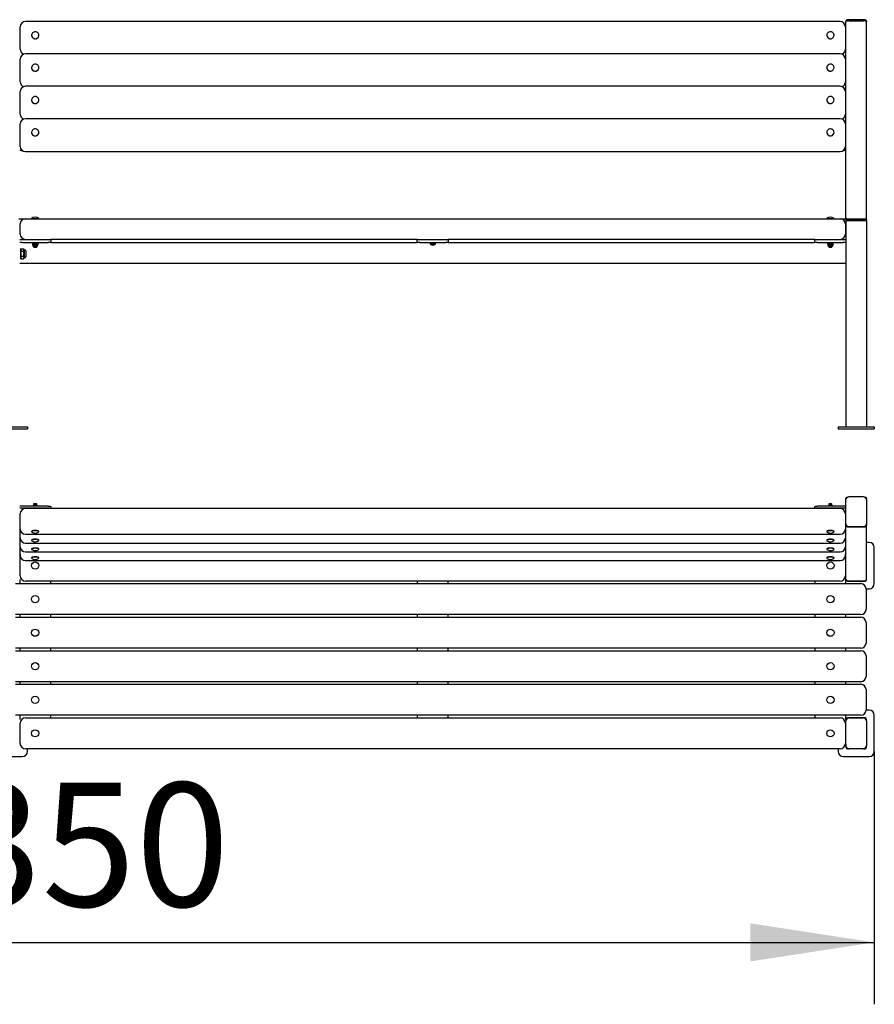
# Model space of a CAD drawing. Units: millimetres. Extents: x -600 to 3222, y 643 to 2550.
# Drawn here: x 1567 to 3222, y 643 to 2550 of the extents above; entities that cross this region are included whole.
import ezdxf

# ---------------------------------------------------------------- set-up
doc = ezdxf.new("R2010")
doc.units = ezdxf.units.MM
doc.header["$LTSCALE"] = 60
doc.layers.add('THICK_LINE', color=7, linetype='Continuous', lineweight=25)
doc.styles.add('SLDTEXTSTYLE0', font='TXT', dxfattribs={"width": 0.605})
doc.dimstyles.new('SLDDIMSTYLE1', dxfattribs={"dimtxt": 240, "dimasz": 240, "dimexe": 0, "dimexo": 0.0625, "dimgap": 60, "dimtad": 2, "dimdec": 1, "dimrnd": 1e-09, "dimzin": 12, "dimdsep": 46, "dimtxsty": 'SLDTEXTSTYLE0', "dimsah": 1, "dimcen": 0.09, "dimadec": 0, "dimazin": 3, "dimtfac": 1, "dimtofl": 0, "dimtmove": 0, "dimatfit": 3, "dimfxl": 0, "dimfrac": 2, "dimtolj": 1, "dimtzin": 12, "dimarcsym": 0})

# ---------------------------------------------------------------- blocks, each defined once
blk = doc.blocks.new('_D_2')
at = {"layer": 'THICK_LINE'}
for p, q in [((-128.3, 1132.8), (-128.3, 642.8)), ((3221.7, 1132.8), (3221.7, 642.8)), ((-128.3, 762.8), (3221.7, 762.8))]:
    blk.add_line(p, q, dxfattribs=at)
for points in [[(-128.3, 762.8), (111.7, 725.9), (111.7, 799.7)], [(3221.7, 762.8), (2981.7, 799.7), (2981.7, 725.9)]]:
    blk.add_solid(points, dxfattribs=at)
at = {"layer": 'THICK_LINE', "insert": (1246, 1072.2), "char_height": 240, "attachment_point": 1, "style": 'SLDTEXTSTYLE0'}
blk.add_mtext('3350', dxfattribs=at)

msp = doc.modelspace()

# ---------------------------------------------------------------- linework, layer by layer
at = {"color": 7, "linetype": 'Continuous', "lineweight": 25}
for p, q in [((3155.68, 2546.9), (1577.68, 2546.9)), ((3166.68, 2547.72), (3166.68, 2547.15)), ((3166.68, 2163.31), (3166.68, 2547.15)), ((3203.68, 2547.94), (3169.68, 2547.94)), ((3200.68, 2550.47), (3172.68, 2550.47)), ((3172.68, 2547.94), (3200.68, 2547.94)), ((3206.68, 2547.72), (3206.68, 2547.15)), ((3206.68, 2163.31), (3206.68, 2547.15)), ((1567.68, 2533.86), (1566.68, 2533.86)), ((1567.68, 2498.29), (1567.68, 2536.9)), ((1589.68, 2520.22), (1589.68, 2520.22)), ((1603.68, 2520.22), (1603.68, 2520.22)), ((3129.68, 2520.22), (3129.68, 2520.22)), ((3143.68, 2520.22), (3143.68, 2520.22)), ((3165.68, 2536.9), (3165.68, 2498.29)), ((3166.68, 2533.86), (3165.68, 2533.86)), ((1567.68, 2493.05), (1567.68, 2498.29)), ((3155.68, 2484.17), (1577.68, 2484.17)), ((3165.68, 2498.29), (3165.68, 2493.05)), ((1567.68, 2435.57), (1567.68, 2474.17)), ((3165.68, 2474.17), (3165.68, 2435.57)), ((1589.68, 2457.49), (1589.68, 2457.49)), ((1603.68, 2457.49), (1603.68, 2457.49)), ((3129.68, 2457.49), (3129.68, 2457.49)), ((3143.68, 2457.49), (3143.68, 2457.49)), ((1567.68, 2430.32), (1567.68, 2435.57)), ((3165.68, 2435.57), (3165.68, 2430.32)), ((1567.68, 2372.84), (1567.68, 2411.44)), ((3155.68, 2421.44), (1577.68, 2421.44)), ((3165.68, 2411.44), (3165.68, 2372.84)), ((1589.68, 2394.76), (1589.68, 2394.76)), ((1603.68, 2394.76), (1603.68, 2394.76)), ((3129.68, 2394.76), (3129.68, 2394.76)), ((3143.68, 2394.76), (3143.68, 2394.76)), ((1567.68, 2367.6), (1567.68, 2372.84)), ((3165.68, 2372.84), (3165.68, 2367.6)), ((1567.68, 2310.11), (1567.68, 2348.71)), ((3155.68, 2358.71), (1577.68, 2358.71)), ((3165.68, 2348.71), (3165.68, 2310.11)), ((1589.68, 2332.03), (1589.68, 2332.03)), ((1603.68, 2332.03), (1603.68, 2332.03)), ((3129.68, 2332.03), (3129.68, 2332.03)), ((3143.68, 2332.03), (3143.68, 2332.03)), ((1567.68, 2304.87), (1567.68, 2310.11)), ((3165.68, 2310.11), (3165.68, 2304.87)), ((1566.68, 2297.42), (1571, 2297.42)), ((1566.68, 2297.42), (1572.4, 2296.37)), ((1577.68, 2294.87), (3155.68, 2294.87)), ((3162.35, 2297.42), (3166.68, 2297.42)), ((3162.35, 2297.42), (3166.68, 2296.37)), ((1565.08, 2164.91), (1577.68, 2164.91)), ((1577.68, 2164.91), (3155.68, 2164.91)), ((1589.68, 2165.4), (1589.68, 2165.4)), ((1589.68, 2165.4), (1596.68, 2165.4)), ((1596.68, 2165.4), (1603.68, 2165.4)), ((1603.68, 2165.4), (1603.68, 2165.4)), ((3129.68, 2165.4), (3129.68, 2165.4)), ((3129.68, 2165.4), (3136.68, 2165.4)), ((3136.68, 2165.4), (3143.68, 2165.4)), ((3143.68, 2165.4), (3143.68, 2165.4)), ((3155.68, 2164.91), (3168.28, 2164.91)), ((3166.68, 2163.31), (3166.68, 2161.91)), ((3166.68, 2161.91), (3172.68, 2161.91)), ((3166.68, 2161.51), (3166.68, 1761.91)), ((3166.68, 2161.51), (3169.68, 2161.51)), ((3168.28, 2164.91), (3172.68, 2164.91)), ((3169.68, 2161.51), (3203.68, 2161.51)), ((3171.18, 2161.51), (3171.18, 2161.91)), ((3172.68, 2164.91), (3200.68, 2164.91)), ((3172.68, 2161.91), (3200.68, 2161.91)), ((3200.68, 2164.91), (3205.08, 2164.91)), ((3200.68, 2161.91), (3206.68, 2161.91)), ((3202.18, 2161.51), (3202.18, 2161.91)), ((3203.2, 2161.5), (3202.82, 2161.91)), ((3203.2, 2161.5), (3203.68, 2161.65)), ((3203.68, 2161.51), (3206.68, 2161.51)), ((3204.68, 2161.51), (3204.68, 2161.51)), ((3206.68, 2163.31), (3206.68, 2161.91)), ((3206.68, 2161.51), (3206.68, 2161.91)), ((3206.68, 2161.51), (3206.68, 1761.91)), ((3206.68, 2161.51), (3206.68, 2161.51)), ((1567.68, 2134.91), (1567.68, 2154.91)), ((3165.68, 2154.91), (3165.68, 2134.91)), ((1566.68, 2124.91), (1571.68, 2124.91)), ((1571.68, 2118.91), (1566.68, 2118.91)), ((1571.68, 2124.91), (1621.68, 2124.91)), ((1571.68, 2118.91), (1621.68, 2118.91)), ((1621.68, 2124.91), (1626.68, 2124.91)), ((1626.68, 2118.91), (1621.68, 2118.91)), ((2336.68, 2124.91), (1626.68, 2124.91)), ((1626.68, 2124.91), (1626.68, 2118.91)), ((1626.68, 2118.91), (2336.68, 2118.91)), ((2336.68, 2118.91), (2336.68, 2124.91)), ((2336.68, 2124.91), (2341.68, 2124.91)), ((2341.68, 2118.91), (2336.68, 2118.91)), ((2341.68, 2124.91), (2391.68, 2124.91)), ((2341.68, 2118.91), (2391.68, 2118.91)), ((2391.68, 2124.91), (2396.68, 2124.91)), ((2396.68, 2118.91), (2391.68, 2118.91)), ((3106.68, 2124.91), (2396.68, 2124.91)), ((2396.68, 2124.91), (2396.68, 2118.91)), ((2396.68, 2118.91), (3106.68, 2118.91)), ((3106.68, 2118.91), (3106.68, 2124.91)), ((3106.68, 2124.91), (3111.68, 2124.91)), ((3111.68, 2118.91), (3106.68, 2118.91)), ((3111.68, 2124.91), (3161.68, 2124.91)), ((3111.68, 2118.91), (3161.68, 2118.91)), ((3161.68, 2124.91), (3166.68, 2124.91)), ((3166.68, 2118.91), (3161.68, 2118.91)), ((1568.68, 2106.91), (1568.68, 2106.91)), ((1568.68, 2103.04), (1568.68, 2106.91)), ((1569.73, 2106.73), (1568.68, 2104.9)), ((1568.68, 2086.91), (1568.68, 2103.04)), ((1569.73, 2106.73), (1574.12, 2106.73)), ((1569.73, 2102.03), (1574.12, 2102.03)), ((1575.18, 2104.9), (1574.12, 2106.73)), ((1576.28, 2104.9), (1575.18, 2104.9)), ((1575.18, 2104.9), (1575.18, 2088.92)), ((1578.68, 2102.51), (1578.68, 2091.32)), ((1590.68, 2117.31), (1590.68, 2117.31)), ((1590.68, 2117.31), (1602.68, 2117.31)), ((1591.68, 2117.14), (1591.68, 2117.14)), ((1591.68, 2117.14), (1591.68, 2116.69)), ((1591.68, 2116.69), (1591.68, 2113.93)), ((1591.68, 2113.93), (1591.68, 2113.49)), ((1591.68, 2113.49), (1591.98, 2113.31)), ((1591.98, 2113.31), (1591.98, 2112.67)), ((1601.38, 2113.31), (1591.98, 2113.31)), ((1593.34, 2111.31), (1593.68, 2110.41)), ((1600.02, 2111.31), (1593.34, 2111.31)), ((1593.68, 2110.41), (1594.18, 2109.91)), ((1593.68, 2110.41), (1596.68, 2110.41)), ((1594.18, 2109.91), (1596.68, 2109.91)), ((1596.68, 2116.69), (1596.68, 2113.93)), ((1596.68, 2110.41), (1599.68, 2110.41)), ((1596.68, 2109.91), (1599.18, 2109.91)), ((1599.18, 2109.91), (1599.68, 2110.41)), ((1599.68, 2110.41), (1600.02, 2111.31)), ((1601.68, 2117.14), (1601.38, 2117.31)), ((1601.38, 2113.31), (1601.68, 2113.49)), ((1601.38, 2112.67), (1601.38, 2113.31)), ((1601.68, 2116.69), (1601.68, 2117.14)), ((1601.68, 2116.69), (1601.68, 2113.93)), ((1601.68, 2113.49), (1601.68, 2113.93)), ((1602.68, 2117.31), (1602.68, 2117.31)), ((2360.68, 2117.31), (2360.68, 2117.31)), ((2360.68, 2117.31), (2372.68, 2117.31)), ((2361.68, 2116.41), (2361.68, 2116.41)), ((2366.68, 2116.41), (2361.68, 2116.41)), ((2367.38, 2116.31), (2365.98, 2116.31)), ((2365.98, 2116.31), (2365.98, 2113.81)), ((2371.68, 2116.41), (2366.68, 2116.41)), ((2367.38, 2113.81), (2367.38, 2116.31)), ((2371.68, 2116.41), (2371.68, 2116.41)), ((2372.68, 2117.31), (2372.68, 2117.31)), ((3130.68, 2117.31), (3130.68, 2117.31)), ((3130.68, 2117.31), (3142.68, 2117.31)), ((3131.68, 2117.14), (3131.68, 2117.14)), ((3131.68, 2117.14), (3131.68, 2116.69)), ((3131.68, 2116.69), (3131.68, 2113.93)), ((3131.68, 2113.93), (3131.68, 2113.49)), ((3131.68, 2113.49), (3131.98, 2113.31)), ((3131.98, 2113.31), (3131.98, 2112.67)), ((3141.38, 2113.31), (3131.98, 2113.31)), ((3133.34, 2111.31), (3133.68, 2110.41)), ((3140.02, 2111.31), (3133.34, 2111.31)), ((3133.68, 2110.41), (3134.18, 2109.91)), ((3133.68, 2110.41), (3136.68, 2110.41)), ((3134.18, 2109.91), (3136.68, 2109.91)), ((3136.68, 2116.69), (3136.68, 2113.93)), ((3136.68, 2110.41), (3139.68, 2110.41)), ((3136.68, 2109.91), (3139.18, 2109.91)), ((3139.18, 2109.91), (3139.68, 2110.41)), ((3139.68, 2110.41), (3140.02, 2111.31)), ((3141.68, 2117.14), (3141.38, 2117.31)), ((3141.38, 2113.31), (3141.68, 2113.49)), ((3141.38, 2112.67), (3141.38, 2113.31)), ((3141.68, 2116.69), (3141.68, 2117.14)), ((3141.68, 2116.69), (3141.68, 2113.93)), ((3141.68, 2113.49), (3141.68, 2113.93)), ((3142.68, 2117.31), (3142.68, 2117.31)), ((1568.68, 2086.91), (1569.73, 2087.1)), ((1568.68, 2086.91), (1568.68, 2086.91)), ((1569.73, 2092.21), (1574.12, 2092.21)), ((1569.73, 2087.1), (1569.73, 2087.1)), ((1569.73, 2087.1), (1574.12, 2087.1)), ((1574.12, 2087.1), (1575.18, 2088.92)), ((1574.12, 2087.1), (1574.12, 2087.1)), ((1575.18, 2088.92), (1576.28, 2088.92)), ((1566.68, 2078.91), (3166.68, 2078.91)), ((1521.68, 1761.91), (1571.68, 1761.91)), ((1521.68, 1757.91), (1571.68, 1757.91)), ((1571.68, 1761.91), (1581.68, 1761.91)), ((1571.68, 1757.91), (1581.68, 1757.91)), ((1581.68, 1761.91), (1581.68, 1757.91)), ((3151.68, 1761.91), (3151.68, 1757.91)), ((3151.68, 1761.91), (3161.68, 1761.91)), ((3151.68, 1757.91), (3161.68, 1757.91)), ((3161.68, 1761.91), (3211.68, 1761.91)), ((3161.68, 1757.91), (3211.68, 1757.91)), ((3211.68, 1761.91), (3221.68, 1761.91)), ((3211.68, 1757.91), (3221.68, 1757.91)), ((3221.68, 1761.91), (3221.68, 1757.91)), ((3166.68, 1620.09), (3166.68, 1622.62)), ((3169.68, 1625.51), (3170.45, 1625.51)), ((3200.68, 1625.94), (3172.68, 1625.94)), ((3202.82, 1625.51), (3203.68, 1625.51)), ((3206.68, 1622.62), (3206.68, 1620.09)), ((1621.68, 1608.06), (1566.68, 1608.06)), ((1621.68, 1604.2), (1566.68, 1604.2)), ((3155.68, 1603.24), (1577.68, 1603.24)), ((1594.27, 1612.3), (1593.68, 1611.64)), ((1593.68, 1611.64), (1594.95, 1608.06)), ((1599.68, 1611.64), (1599.08, 1612.3)), ((1599.68, 1609.37), (1599.68, 1611.64)), ((1626.68, 1606.75), (1626.68, 1603.24)), ((3106.86, 1603.24), (3106.68, 1606.75)), ((3166.68, 1608.06), (3111.68, 1608.06)), ((3166.68, 1604.2), (3111.68, 1604.2)), ((3133.68, 1611.64), (3134.95, 1608.06)), ((3134.27, 1612.3), (3133.79, 1611.86)), ((3139.68, 1611.64), (3139.08, 1612.3)), ((3139.68, 1609.37), (3139.68, 1611.64)), ((3166.68, 1573.77), (3166.68, 1620.09)), ((3206.55, 1621.17), (3206.68, 1620.09)), ((3206.68, 1620.09), (3206.68, 1573.77)), ((1567.68, 1573.94), (1567.68, 1593.24)), ((3165.68, 1593.24), (3165.68, 1573.94)), ((1567.68, 1563.46), (1567.68, 1573.94)), ((3165.68, 1573.94), (3165.68, 1563.46)), ((3166.68, 1573.4), (3166.68, 1573.77)), ((3166.68, 1573.77), (3166.68, 1573.4)), ((3166.68, 1570.51), (3166.68, 1573.4)), ((3166.68, 1465.81), (3166.68, 1570.51)), ((3203.68, 1567.61), (3169.68, 1567.61)), ((3172.68, 1567.61), (3200.68, 1567.61)), ((3206.68, 1573.77), (3206.68, 1573.4)), ((3206.68, 1573.4), (3206.68, 1570.51)), ((3206.68, 1465.81), (3206.68, 1570.51)), ((1567.68, 1556.91), (1567.68, 1563.46)), ((1567.68, 1546.43), (1567.68, 1556.91)), ((1567.68, 1539.88), (1567.68, 1546.43)), ((1577.68, 1553.46), (3155.68, 1553.46)), ((1589.68, 1559.05), (1589.68, 1559.05)), ((1603.68, 1559.05), (1603.68, 1559.05)), ((3129.68, 1559.05), (3129.68, 1559.05)), ((3143.68, 1559.05), (3143.68, 1559.05)), ((3165.68, 1563.46), (3165.68, 1556.91)), ((3165.68, 1556.91), (3165.68, 1546.43)), ((3165.68, 1546.43), (3165.68, 1539.88)), ((1566.68, 1540.01), (1567.68, 1539.88)), ((1567.68, 1537.81), (1566.68, 1537.81)), ((1567.68, 1529.4), (1567.68, 1539.88)), ((1567.68, 1522.85), (1567.68, 1529.4)), ((1577.68, 1536.43), (3155.68, 1536.43)), ((1589.68, 1542.02), (1589.68, 1542.02)), ((1603.68, 1542.02), (1603.68, 1542.02)), ((3129.68, 1542.02), (3129.68, 1542.02)), ((3143.68, 1542.02), (3143.68, 1542.02)), ((3165.68, 1539.88), (3166.68, 1540.01)), ((3165.68, 1539.88), (3165.68, 1529.4)), ((3166.68, 1537.81), (3165.68, 1537.81)), ((3165.68, 1529.4), (3165.68, 1522.85)), ((3211.68, 1537.81), (3206.68, 1537.81)), ((3221.68, 1457.81), (3221.68, 1527.81)), ((1567.68, 1512.37), (1567.68, 1522.85)), ((1567.68, 1472.81), (1567.68, 1512.37)), ((1577.68, 1519.4), (3155.68, 1519.4)), ((1589.68, 1524.99), (1589.68, 1524.99)), ((1589.68, 1507.96), (1589.68, 1507.96)), ((1603.68, 1524.99), (1603.68, 1524.99)), ((1603.68, 1507.96), (1603.68, 1507.96)), ((3129.68, 1524.99), (3129.68, 1524.99)), ((3129.68, 1507.96), (3129.68, 1507.96)), ((3143.68, 1524.99), (3143.68, 1524.99)), ((3143.68, 1507.96), (3143.68, 1507.96)), ((3165.68, 1522.85), (3165.68, 1512.37)), ((3165.68, 1512.37), (3165.68, 1472.81)), ((1577.68, 1502.37), (3155.68, 1502.37)), ((1558.68, 1457.81), (3195.68, 1457.81)), ((1566.68, 1465.81), (1566.68, 1457.81)), ((3155.68, 1462.81), (1577.68, 1462.81)), ((1626.68, 1457.81), (1626.68, 1462.81)), ((2336.68, 1462.81), (2336.68, 1457.81)), ((2396.68, 1457.81), (2396.68, 1462.81)), ((3106.68, 1462.81), (3106.68, 1457.81)), ((3166.68, 1465.81), (3166.68, 1465.78)), ((3166.68, 1457.81), (3166.68, 1465.78)), ((3203.68, 1462.81), (3169.68, 1462.81)), ((3169.68, 1462.78), (3203.68, 1462.78)), ((3206.68, 1465.81), (3206.68, 1465.78)), ((3205.68, 1447.81), (3205.68, 1407.81)), ((3205.68, 1447.81), (3211.68, 1447.81)), ((3195.68, 1397.81), (1558.68, 1397.81)), ((1558.68, 1392.81), (3195.68, 1392.81)), ((1566.68, 1397.81), (1566.68, 1392.81)), ((1626.68, 1392.81), (1626.68, 1397.81)), ((2336.68, 1397.81), (2336.68, 1392.81)), ((2396.68, 1392.81), (2396.68, 1397.81)), ((3106.68, 1397.81), (3106.68, 1392.81)), ((3166.68, 1392.81), (3166.68, 1397.81)), ((3205.68, 1382.81), (3205.68, 1342.81)), ((3195.68, 1332.81), (1558.68, 1332.81)), ((1558.68, 1327.81), (3195.68, 1327.81)), ((1566.68, 1332.81), (1566.68, 1327.81)), ((1626.68, 1327.81), (1626.68, 1332.81)), ((2336.68, 1332.81), (2336.68, 1327.81)), ((2396.68, 1327.81), (2396.68, 1332.81)), ((3106.68, 1332.81), (3106.68, 1327.81)), ((3166.68, 1327.81), (3166.68, 1332.81)), ((3205.68, 1317.81), (3205.68, 1277.81)), ((3195.68, 1267.81), (1558.68, 1267.81)), ((1558.68, 1262.81), (3195.68, 1262.81)), ((1566.68, 1267.81), (1566.68, 1262.81)), ((1626.68, 1262.81), (1626.68, 1267.81)), ((2336.68, 1267.81), (2336.68, 1262.81)), ((2396.68, 1262.81), (2396.68, 1267.81)), ((3106.68, 1267.81), (3106.68, 1262.81)), ((3166.68, 1262.81), (3166.68, 1267.81)), ((3205.68, 1252.81), (3205.68, 1212.81)), ((3195.68, 1202.81), (1558.68, 1202.81)), ((1566.68, 1202.81), (1566.68, 1194.81)), ((1626.68, 1197.81), (1626.68, 1202.81)), ((2336.68, 1202.81), (2336.68, 1197.81)), ((2396.68, 1197.81), (2396.68, 1202.81)), ((3106.68, 1202.81), (3106.68, 1197.81)), ((3166.68, 1194.83), (3166.68, 1202.81)), ((3211.68, 1212.81), (3205.68, 1212.81)), ((3221.68, 1132.81), (3221.68, 1202.81)), ((1567.68, 1147.81), (1567.68, 1187.81)), ((1577.68, 1197.81), (3155.68, 1197.81)), ((3165.68, 1187.81), (3165.68, 1147.81)), ((3166.68, 1194.83), (3166.68, 1191.81)), ((3166.68, 1143.81), (3166.68, 1191.81)), ((3203.68, 1197.83), (3169.68, 1197.83)), ((3172.68, 1197.81), (3200.68, 1197.81)), ((3206.68, 1191.81), (3206.68, 1194.83)), ((3206.68, 1191.81), (3206.68, 1143.81)), ((3155.68, 1137.81), (1577.68, 1137.81)), ((1581.68, 1132.81), (1581.68, 1137.81)), ((3151.68, 1137.81), (3151.68, 1132.81)), ((3166.68, 1143.81), (3166.68, 1140.83)), ((3169.68, 1137.83), (3172.68, 1137.81)), ((3200.68, 1137.81), (3172.68, 1137.81)), ((3200.68, 1137.81), (3203.68, 1137.83)), ((3206.68, 1140.83), (3206.68, 1143.81)), ((1521.68, 1122.81), (1571.68, 1122.81)), ((3161.68, 1122.81), (3211.68, 1122.81))]:
    msp.add_line(p, q, dxfattribs=at)
at = {"color": 7, "linetype": 'Continuous', "lineweight": 25, "flags": 128}
for points in [[(3172.68, 2550.47), (3172, 2550.46), (3170.75, 2550.37), (3169.6, 2550.19), (3168.55, 2549.89), (3167.68, 2549.47), (3167.19, 2549.04), (3166.82, 2548.46), (3166.68, 2547.72)], [(3169.68, 2547.94), (3169.09, 2547.93), (3168.53, 2547.88), (3168.01, 2547.81), (3167.55, 2547.71), (3167.18, 2547.59), (3166.9, 2547.46), (3166.73, 2547.31), (3166.68, 2547.15)], [(3206.68, 2547.72), (3206.53, 2548.45), (3206.19, 2549.01), (3205.74, 2549.42), (3205.13, 2549.76), (3204.2, 2550.08), (3203.13, 2550.3), (3201.87, 2550.43), (3200.68, 2550.47)], [(3206.68, 2547.15), (3206.62, 2547.31), (3206.45, 2547.46), (3206.17, 2547.59), (3205.8, 2547.71), (3205.34, 2547.81), (3204.82, 2547.88), (3204.26, 2547.93), (3203.68, 2547.94)], [(1603.43, 2518.57), (1603.67, 2520.07), (1603.56, 2521.58), (1603.1, 2523.02), (1602.32, 2524.34), (1601.26, 2525.45), (1599.97, 2526.3), (1598.51, 2526.86), (1596.96, 2527.09), (1595.4, 2526.98), (1593.9, 2526.54), (1592.54, 2525.79), (1591.38, 2524.77), (1590.5, 2523.52), (1589.92, 2522.11), (1589.68, 2520.62), (1589.79, 2519.11), (1590.25, 2517.66), (1591.03, 2516.35), (1592.09, 2515.24), (1593.38, 2514.38), (1594.84, 2513.82), (1596.39, 2513.59), (1597.95, 2513.7), (1599.45, 2514.14), (1600.81, 2514.89), (1601.97, 2515.92), (1602.85, 2517.17), (1603.43, 2518.57)], [(1603.43, 2518.45), (1603.67, 2519.94), (1603.68, 2520.22)], [(3143.43, 2518.57), (3143.67, 2520.07), (3143.56, 2521.58), (3143.1, 2523.02), (3142.32, 2524.34), (3141.26, 2525.45), (3139.97, 2526.3), (3138.51, 2526.86), (3136.96, 2527.09), (3135.4, 2526.98), (3133.9, 2526.54), (3132.54, 2525.79), (3131.38, 2524.77), (3130.5, 2523.52), (3129.92, 2522.11), (3129.68, 2520.62), (3129.79, 2519.11), (3130.25, 2517.66), (3131.03, 2516.35), (3132.09, 2515.24), (3133.38, 2514.38), (3134.84, 2513.82), (3136.39, 2513.59), (3137.95, 2513.7), (3139.45, 2514.14), (3140.81, 2514.89), (3141.97, 2515.92), (3142.85, 2517.17), (3143.43, 2518.57)], [(3143.43, 2518.45), (3143.67, 2519.94), (3143.68, 2520.22)], [(1603.43, 2455.84), (1603.67, 2457.34), (1603.56, 2458.85), (1603.1, 2460.29), (1602.32, 2461.61), (1601.26, 2462.72), (1599.97, 2463.58), (1598.51, 2464.13), (1596.96, 2464.36), (1595.4, 2464.26), (1593.9, 2463.81), (1592.54, 2463.06), (1591.38, 2462.04), (1590.5, 2460.79), (1589.92, 2459.38), (1589.68, 2457.89), (1589.79, 2456.38), (1590.25, 2454.93), (1591.03, 2453.62), (1592.09, 2452.51), (1593.38, 2451.65), (1594.84, 2451.09), (1596.39, 2450.86), (1597.95, 2450.97), (1599.45, 2451.41), (1600.81, 2452.16), (1601.97, 2453.19), (1602.85, 2454.44), (1603.43, 2455.84)], [(3143.43, 2455.84), (3143.67, 2457.34), (3143.56, 2458.85), (3143.1, 2460.29), (3142.32, 2461.61), (3141.26, 2462.72), (3139.97, 2463.58), (3138.51, 2464.13), (3136.96, 2464.36), (3135.4, 2464.26), (3133.9, 2463.81), (3132.54, 2463.06), (3131.38, 2462.04), (3130.5, 2460.79), (3129.92, 2459.38), (3129.68, 2457.89), (3129.79, 2456.38), (3130.25, 2454.93), (3131.03, 2453.62), (3132.09, 2452.51), (3133.38, 2451.65), (3134.84, 2451.09), (3136.39, 2450.86), (3137.95, 2450.97), (3139.45, 2451.41), (3140.81, 2452.16), (3141.97, 2453.19), (3142.85, 2454.44), (3143.43, 2455.84)], [(1603.43, 2455.72), (1603.67, 2457.21), (1603.68, 2457.49)], [(3143.43, 2455.72), (3143.67, 2457.21), (3143.68, 2457.49)], [(1603.43, 2393.11), (1603.67, 2394.61), (1603.56, 2396.12), (1603.1, 2397.57), (1602.32, 2398.88), (1601.26, 2399.99), (1599.97, 2400.85), (1598.51, 2401.4), (1596.96, 2401.63), (1595.4, 2401.53), (1593.9, 2401.08), (1592.54, 2400.33), (1591.38, 2399.31), (1590.5, 2398.06), (1589.92, 2396.65), (1589.68, 2395.16), (1589.79, 2393.65), (1590.25, 2392.2), (1591.03, 2390.89), (1592.09, 2389.78), (1593.38, 2388.92), (1594.84, 2388.36), (1596.39, 2388.13), (1597.95, 2388.24), (1599.45, 2388.68), (1600.81, 2389.44), (1601.97, 2390.46), (1602.85, 2391.71), (1603.43, 2393.11)], [(1603.43, 2392.99), (1603.67, 2394.48), (1603.68, 2394.76)], [(3143.43, 2393.11), (3143.67, 2394.61), (3143.56, 2396.12), (3143.1, 2397.57), (3142.32, 2398.88), (3141.26, 2399.99), (3139.97, 2400.85), (3138.51, 2401.4), (3136.96, 2401.63), (3135.4, 2401.53), (3133.9, 2401.08), (3132.54, 2400.33), (3131.38, 2399.31), (3130.5, 2398.06), (3129.92, 2396.65), (3129.68, 2395.16), (3129.79, 2393.65), (3130.25, 2392.2), (3131.03, 2390.89), (3132.09, 2389.78), (3133.38, 2388.92), (3134.84, 2388.36), (3136.39, 2388.13), (3137.95, 2388.24), (3139.45, 2388.68), (3140.81, 2389.44), (3141.97, 2390.46), (3142.85, 2391.71), (3143.43, 2393.11)], [(3143.43, 2392.99), (3143.67, 2394.48), (3143.68, 2394.76)], [(1603.43, 2330.39), (1603.67, 2331.88), (1603.56, 2333.39), (1603.1, 2334.84), (1602.32, 2336.15), (1601.26, 2337.26), (1599.97, 2338.12), (1598.51, 2338.67), (1596.96, 2338.9), (1595.4, 2338.8), (1593.9, 2338.36), (1592.54, 2337.6), (1591.38, 2336.58), (1590.5, 2335.33), (1589.92, 2333.93), (1589.68, 2332.43), (1589.79, 2330.92), (1590.25, 2329.47), (1591.03, 2328.16), (1592.09, 2327.05), (1593.38, 2326.19), (1594.84, 2325.64), (1596.39, 2325.41), (1597.95, 2325.51), (1599.45, 2325.95), (1600.81, 2326.71), (1601.97, 2327.73), (1602.85, 2328.98), (1603.43, 2330.39)], [(1603.43, 2330.26), (1603.67, 2331.75), (1603.68, 2332.03)], [(3143.43, 2330.39), (3143.67, 2331.88), (3143.56, 2333.39), (3143.1, 2334.84), (3142.32, 2336.15), (3141.26, 2337.26), (3139.97, 2338.12), (3138.51, 2338.67), (3136.96, 2338.9), (3135.4, 2338.8), (3133.9, 2338.36), (3132.54, 2337.6), (3131.38, 2336.58), (3130.5, 2335.33), (3129.92, 2333.93), (3129.68, 2332.43), (3129.79, 2330.92), (3130.25, 2329.47), (3131.03, 2328.16), (3132.09, 2327.05), (3133.38, 2326.19), (3134.84, 2325.64), (3136.39, 2325.41), (3137.95, 2325.51), (3139.45, 2325.95), (3140.81, 2326.71), (3141.97, 2327.73), (3142.85, 2328.98), (3143.43, 2330.39)], [(3143.43, 2330.26), (3143.67, 2331.75), (3143.68, 2332.03)], [(1591.68, 2116.69), (1594.35, 2117.14), (1596.68, 2116.69)], [(1596.68, 2113.93), (1594, 2113.49), (1591.68, 2113.93)], [(1596.68, 2116.69), (1599.35, 2117.14), (1601.68, 2116.69)], [(1601.68, 2113.93), (1599, 2113.49), (1596.68, 2113.93)], [(3131.68, 2116.69), (3134.35, 2117.14), (3136.68, 2116.69)], [(3136.68, 2113.93), (3134, 2113.49), (3131.68, 2113.93)], [(3136.68, 2116.69), (3139.35, 2117.14), (3141.68, 2116.69)], [(3141.68, 2113.93), (3139, 2113.49), (3136.68, 2113.93)], [(3166.68, 1620.09), (3166.79, 1621.22), (3166.98, 1621.91)], [(1599.68, 1609.37), (1601.17, 1608.31), (1600.84, 1608.75), (1600.39, 1609.07), (1599.77, 1609.35), (1598.74, 1609.6), (1597.62, 1609.74), (1596.48, 1609.77), (1595.37, 1609.71), (1594.33, 1609.55), (1593.41, 1609.29), (1592.74, 1608.94), (1592.26, 1608.44), (1592.1, 1608.06)], [(1599.68, 1611.64), (1599.66, 1611.71), (1599.4, 1611.97), (1598.8, 1612.2), (1597.95, 1612.35), (1596.95, 1612.43), (1595.91, 1612.4), (1594.96, 1612.29), (1594.22, 1612.1), (1593.78, 1611.85), (1593.68, 1611.64)], [(1621.68, 1608.06), (1622.65, 1608.04), (1623.59, 1607.96), (1624.45, 1607.84), (1625.21, 1607.68), (1625.83, 1607.48), (1626.29, 1607.25), (1626.58, 1607.01), (1626.68, 1606.75)], [(3106.68, 1606.75), (3106.77, 1607.01), (3107.06, 1607.25), (3107.52, 1607.48), (3108.14, 1607.68), (3108.9, 1607.84), (3109.76, 1607.96), (3110.7, 1608.04), (3111.68, 1608.06)], [(3139.68, 1609.37), (3141.17, 1608.31), (3140.84, 1608.75), (3140.39, 1609.07), (3139.77, 1609.35), (3138.74, 1609.6), (3137.62, 1609.74), (3136.48, 1609.77), (3135.37, 1609.71), (3134.33, 1609.55), (3133.41, 1609.29), (3132.74, 1608.94), (3132.26, 1608.44), (3132.1, 1608.06)], [(3139.68, 1611.64), (3139.66, 1611.71), (3139.4, 1611.97), (3138.8, 1612.2), (3137.95, 1612.35), (3136.95, 1612.43), (3135.91, 1612.4), (3134.96, 1612.29), (3134.22, 1612.1), (3133.78, 1611.85), (3133.68, 1611.64)], [(3206.68, 1573.77), (3206.56, 1572.64), (3206.68, 1570.51)], [(1603.68, 1559.05), (1603.56, 1559.38), (1603.1, 1559.78), (1602.32, 1560.13), (1601.26, 1560.43), (1599.97, 1560.67), (1598.51, 1560.82), (1596.96, 1560.88), (1595.4, 1560.85), (1593.9, 1560.73), (1592.54, 1560.53), (1591.38, 1560.25), (1590.5, 1559.91), (1589.92, 1559.53), (1589.68, 1559.12), (1589.68, 1559.05)], [(1603.29, 1557.98), (1603.43, 1558.1), (1603.67, 1558.5), (1603.56, 1558.91), (1603.1, 1559.31), (1602.32, 1559.66), (1601.26, 1559.97), (1599.97, 1560.2), (1598.51, 1560.35), (1596.96, 1560.41), (1595.4, 1560.38), (1593.9, 1560.26), (1592.54, 1560.06), (1591.38, 1559.78), (1590.5, 1559.44), (1589.92, 1559.06), (1589.68, 1558.65), (1589.79, 1558.24), (1590.07, 1557.98)], [(3143.68, 1559.05), (3143.56, 1559.38), (3143.1, 1559.78), (3142.32, 1560.13), (3141.26, 1560.43), (3139.97, 1560.67), (3138.51, 1560.82), (3136.96, 1560.88), (3135.4, 1560.85), (3133.9, 1560.73), (3132.54, 1560.53), (3131.38, 1560.25), (3130.5, 1559.91), (3129.92, 1559.53), (3129.68, 1559.12), (3129.68, 1559.05)], [(3143.29, 1557.98), (3143.43, 1558.1), (3143.67, 1558.5), (3143.56, 1558.91), (3143.1, 1559.31), (3142.32, 1559.66), (3141.26, 1559.97), (3139.97, 1560.2), (3138.51, 1560.35), (3136.96, 1560.41), (3135.4, 1560.38), (3133.9, 1560.26), (3132.54, 1560.06), (3131.38, 1559.78), (3130.5, 1559.44), (3129.92, 1559.06), (3129.68, 1558.65), (3129.79, 1558.24), (3130.07, 1557.98)], [(1603.68, 1542.02), (1603.56, 1542.35), (1603.1, 1542.74), (1602.32, 1543.1), (1601.26, 1543.4), (1599.97, 1543.64), (1598.51, 1543.79), (1596.96, 1543.85), (1595.4, 1543.82), (1593.9, 1543.7), (1592.54, 1543.5), (1591.38, 1543.22), (1590.5, 1542.88), (1589.92, 1542.5), (1589.68, 1542.09), (1589.68, 1542.02)], [(1603.29, 1540.95), (1603.43, 1541.07), (1603.67, 1541.47), (1603.56, 1541.88), (1603.1, 1542.28), (1602.32, 1542.63), (1601.26, 1542.93), (1599.97, 1543.17), (1598.51, 1543.32), (1596.96, 1543.38), (1595.4, 1543.35), (1593.9, 1543.23), (1592.54, 1543.03), (1591.38, 1542.75), (1590.5, 1542.41), (1589.92, 1542.03), (1589.68, 1541.62), (1589.79, 1541.21), (1590.07, 1540.95)], [(1603.68, 1524.99), (1603.56, 1525.32), (1603.1, 1525.71), (1602.32, 1526.07), (1601.26, 1526.37), (1599.97, 1526.61), (1598.51, 1526.76), (1596.96, 1526.82), (1595.4, 1526.79), (1593.9, 1526.67), (1592.54, 1526.47), (1591.38, 1526.19), (1590.5, 1525.85), (1589.92, 1525.47), (1589.68, 1525.06), (1589.68, 1524.99)], [(1603.29, 1523.91), (1603.43, 1524.04), (1603.67, 1524.44), (1603.56, 1524.85), (1603.1, 1525.25), (1602.32, 1525.6), (1601.26, 1525.9), (1599.97, 1526.14), (1598.51, 1526.29), (1596.96, 1526.35), (1595.4, 1526.32), (1593.9, 1526.2), (1592.54, 1526), (1591.38, 1525.72), (1590.5, 1525.38), (1589.92, 1525), (1589.68, 1524.59), (1589.79, 1524.18), (1590.07, 1523.91)], [(3143.68, 1542.02), (3143.56, 1542.35), (3143.1, 1542.74), (3142.32, 1543.1), (3141.26, 1543.4), (3139.97, 1543.64), (3138.51, 1543.79), (3136.96, 1543.85), (3135.4, 1543.82), (3133.9, 1543.7), (3132.54, 1543.5), (3131.38, 1543.22), (3130.5, 1542.88), (3129.92, 1542.5), (3129.68, 1542.09), (3129.68, 1542.02)], [(3143.29, 1540.95), (3143.43, 1541.07), (3143.67, 1541.47), (3143.56, 1541.88), (3143.1, 1542.28), (3142.32, 1542.63), (3141.26, 1542.93), (3139.97, 1543.17), (3138.51, 1543.32), (3136.96, 1543.38), (3135.4, 1543.35), (3133.9, 1543.23), (3132.54, 1543.03), (3131.38, 1542.75), (3130.5, 1542.41), (3129.92, 1542.03), (3129.68, 1541.62), (3129.79, 1541.21), (3130.07, 1540.95)], [(3143.68, 1524.99), (3143.56, 1525.32), (3143.1, 1525.71), (3142.32, 1526.07), (3141.26, 1526.37), (3139.97, 1526.61), (3138.51, 1526.76), (3136.96, 1526.82), (3135.4, 1526.79), (3133.9, 1526.67), (3132.54, 1526.47), (3131.38, 1526.19), (3130.5, 1525.85), (3129.92, 1525.47), (3129.68, 1525.06), (3129.68, 1524.99)], [(3143.29, 1523.91), (3143.43, 1524.04), (3143.67, 1524.44), (3143.56, 1524.85), (3143.1, 1525.25), (3142.32, 1525.6), (3141.26, 1525.9), (3139.97, 1526.14), (3138.51, 1526.29), (3136.96, 1526.35), (3135.4, 1526.32), (3133.9, 1526.2), (3132.54, 1526), (3131.38, 1525.72), (3130.5, 1525.38), (3129.92, 1525), (3129.68, 1524.59), (3129.79, 1524.18), (3130.07, 1523.91)], [(1603.68, 1507.96), (1603.56, 1508.29), (1603.1, 1508.68), (1602.32, 1509.04), (1601.26, 1509.34), (1599.97, 1509.57), (1598.51, 1509.73), (1596.96, 1509.79), (1595.4, 1509.76), (1593.9, 1509.64), (1592.54, 1509.44), (1591.38, 1509.16), (1590.5, 1508.82), (1589.92, 1508.44), (1589.68, 1508.03), (1589.68, 1507.96)], [(1603.29, 1506.88), (1603.43, 1507.01), (1603.67, 1507.41), (1603.56, 1507.82), (1603.1, 1508.22), (1602.32, 1508.57), (1601.26, 1508.87), (1599.97, 1509.11), (1598.51, 1509.26), (1596.96, 1509.32), (1595.4, 1509.29), (1593.9, 1509.17), (1592.54, 1508.97), (1591.38, 1508.69), (1590.5, 1508.35), (1589.92, 1507.97), (1589.68, 1507.56), (1589.79, 1507.15), (1590.07, 1506.88)], [(3143.68, 1507.96), (3143.56, 1508.29), (3143.1, 1508.68), (3142.32, 1509.04), (3141.26, 1509.34), (3139.97, 1509.57), (3138.51, 1509.73), (3136.96, 1509.79), (3135.4, 1509.76), (3133.9, 1509.64), (3132.54, 1509.44), (3131.38, 1509.16), (3130.5, 1508.82), (3129.92, 1508.44), (3129.68, 1508.03), (3129.68, 1507.96)], [(3143.29, 1506.88), (3143.43, 1507.01), (3143.67, 1507.41), (3143.56, 1507.82), (3143.1, 1508.22), (3142.32, 1508.57), (3141.26, 1508.87), (3139.97, 1509.11), (3138.51, 1509.26), (3136.96, 1509.32), (3135.4, 1509.29), (3133.9, 1509.17), (3132.54, 1508.97), (3131.38, 1508.69), (3130.5, 1508.35), (3129.92, 1507.97), (3129.68, 1507.56), (3129.79, 1507.15), (3130.07, 1506.88)]]:
    msp.add_lwpolyline(points, dxfattribs=at)
at = {"color": 7, "linetype": 'Continuous', "lineweight": 25}
for centre in [(1596.68, 1492.81), (3136.68, 1492.81), (1596.68, 1427.81), (3136.68, 1427.81), (1596.68, 1362.81), (3136.68, 1362.81), (1596.68, 1297.81), (3136.68, 1297.81), (1596.68, 1232.81), (3136.68, 1232.81), (1596.68, 1167.81), (3136.68, 1167.81)]:
    msp.add_circle(centre, 7, dxfattribs=at)
for centre, radius, start, end in [((1577.68, 2536.9), 10, 90, 180), ((3155.68, 2536.9), 10, 0, 90), ((1596.7, 2520.44), 7.02, 181.83784, 343.49762), ((3136.7, 2520.44), 7.02, 181.83784, 343.49762), ((1577.68, 2493.05), 10, 180, 250.79073), ((1577.68, 2474.17), 10, 90, 180), ((3155.68, 2474.17), 10, 0, 90), ((3155.68, 2493.05), 10, 289.20927, 0), ((1596.7, 2457.71), 7.02, 181.83784, 343.49762), ((3136.7, 2457.71), 7.02, 181.83784, 343.49762), ((1577.68, 2430.32), 10, 180, 250.79073), ((3155.68, 2430.32), 10, 289.20927, 0), ((1577.68, 2411.44), 10, 90, 180), ((3155.68, 2411.44), 10, 0, 90), ((1596.7, 2394.98), 7.02, 181.83784, 343.49762), ((3136.7, 2394.98), 7.02, 181.83784, 343.49762), ((1577.68, 2367.6), 10, 180, 250.79073), ((3155.68, 2367.6), 10, 289.20927, 0), ((1577.68, 2348.71), 10, 90, 180), ((3155.68, 2348.71), 10, 0, 90), ((1596.7, 2332.25), 7.02, 181.83784, 343.49762), ((3136.7, 2332.25), 7.02, 181.83784, 343.49762), ((1577.68, 2304.87), 10, 180, 270), ((3155.68, 2304.87), 10, 270, 0), ((1577.68, 2154.91), 10, 90, 180), ((1596.68, 2156.91), 11, 50.4788, 129.5212), ((3136.68, 2156.91), 11, 50.4788, 129.5212), ((3155.68, 2154.91), 10, 0, 90), ((3168.28, 2163.31), 1.6, 90, 180), ((3205.08, 2163.31), 1.6, 0, 90), ((1577.68, 2134.91), 10, 180, 270), ((3155.68, 2134.91), 10, 270, 0), ((1573.1, 2104.38), 4.11, 145.14574, 214.85426), ((1585.6, 2097.12), 16.61, 162.82244, 197.17756), ((1570.75, 2104.38), 4.11, 325.14574, 34.85426), ((1558.26, 2097.12), 16.61, 342.81566, 17.18434), ((1576.28, 2102.51), 2.39, 0, 90), ((1593.34, 2112.67), 1.36, 180, 270), ((1600.02, 2112.67), 1.36, 270, 0), ((2365.34, 2118.01), 4, 203.54666, 250.53293), ((2366.68, 2121.78), 8, 250.53293, 264.9802), ((2366.68, 2121.78), 8, 275.0198, 289.46707), ((2368.01, 2118.01), 4, 289.46707, 336.45334), ((3133.34, 2112.67), 1.36, 180, 270), ((3140.02, 2112.67), 1.36, 270, 0), ((1573.78, 2089.66), 4.79, 147.73801, 212.26199), ((1570.07, 2089.66), 4.79, 327.73801, 32.26199), ((1576.28, 2091.32), 2.39, 270, 0), ((3169.62, 1622.57), 2.95, 88.99962, 178.96341), ((3172.59, 1620.05), 5.89, 89.12216, 161.31318), ((3200.74, 1620.01), 5.92, 11.23171, 90.59438), ((3203.73, 1622.57), 2.95, 1.03659, 91.00038), ((1577.68, 1593.24), 10, 90, 180), ((1596.68, 1607.37), 5.49, 63.98887, 116.01113), ((1601.9, 1592.24), 17.27, 97.38843, 113.69986), ((1622.52, 1595.09), 9.15, 62.96569, 95.28182), ((3110.73, 1596.36), 7.9, 83.15032, 119.39888), ((3136.68, 1607.37), 5.49, 63.98887, 116.01113), ((3141.9, 1592.24), 17.27, 97.38843, 113.69986), ((3155.68, 1593.24), 10, 0, 90), ((3172.57, 1573.51), 5.9, 181.03659, 271.00038), ((3169.62, 1570.56), 2.95, 181.03659, 271.00038), ((3200.78, 1573.51), 5.9, 268.99962, 358.96341), ((3203.73, 1570.56), 2.95, 268.99962, 358.96341), ((1577.68, 1563.46), 10, 180, 270), ((1577.68, 1546.43), 10, 180, 270), ((1596.68, 1566.77), 11, 233.06453, 265.9312), ((1596.68, 1566.77), 11, 265.9312, 306.93547), ((3136.68, 1566.77), 11, 233.06453, 265.9312), ((3136.68, 1566.77), 11, 265.9312, 306.93547), ((3155.68, 1563.46), 10, 270, 0), ((3155.68, 1546.43), 10, 270, 0), ((1577.68, 1529.4), 10, 180, 270), ((1596.68, 1549.74), 11, 233.06453, 265.9312), ((1596.68, 1549.74), 11, 265.9312, 306.93547), ((3136.68, 1549.74), 11, 233.06453, 265.9312), ((3136.68, 1549.74), 11, 265.9312, 306.93547), ((3155.68, 1529.4), 10, 270, 0), ((3211.68, 1527.81), 10, 0, 90), ((1572.37, 1514.09), 5, 159.87284, 200.12716), ((1577.68, 1512.37), 10, 180, 270), ((1596.68, 1532.71), 11, 233.06453, 265.9312), ((1596.68, 1532.71), 11, 265.9312, 306.93547), ((3136.68, 1532.71), 11, 233.06453, 265.9312), ((3136.68, 1532.71), 11, 265.9312, 306.93547), ((3155.68, 1512.37), 10, 270, 0), ((3160.98, 1514.09), 5, 339.87284, 20.12716), ((1596.68, 1515.68), 11, 233.06453, 265.9312), ((1596.68, 1515.68), 11, 265.9312, 306.93547), ((3136.68, 1515.68), 11, 233.06453, 265.9312), ((3136.68, 1515.68), 11, 265.9312, 306.93547), ((1577.68, 1472.81), 10, 180, 270), ((3155.68, 1472.81), 10, 270, 0), ((3169.68, 1465.81), 3, 180, 270), ((3169.68, 1465.78), 3, 180, 270), ((3195.68, 1447.81), 10, 0, 90), ((3203.68, 1465.81), 3, 270, 0), ((3203.68, 1465.78), 3, 270, 0), ((3211.68, 1457.81), 10, 270, 360), ((3195.68, 1407.81), 10, 270, 0), ((3195.68, 1382.81), 10, 0, 90), ((3195.68, 1342.81), 10, 270, 0), ((3195.68, 1317.81), 10, 0, 90), ((3195.68, 1277.81), 10, 270, 0), ((3195.68, 1252.81), 10, 0, 90), ((3195.68, 1212.81), 10, 270, 0), ((3211.68, 1202.81), 10, 0, 90), ((1577.68, 1187.81), 10, 90, 180), ((3155.68, 1187.81), 10, 0, 90), ((3169.68, 1194.83), 3, 90, 180), ((3172.68, 1191.81), 6, 90, 180), ((3200.68, 1191.81), 6, 0, 90), ((3203.68, 1194.83), 3, 0, 90), ((1572.57, 1146.8), 5, 168.37932, 213.95232), ((1577.68, 1147.81), 10, 180, 270), ((3155.68, 1147.81), 10, 270, 0), ((3162.09, 1145.81), 5, 336.42182, 23.57818), ((1571.68, 1132.81), 10, 270, 0), ((3161.68, 1132.81), 10, 180, 270), ((3172.68, 1143.81), 6, 180, 270), ((3169.68, 1140.83), 3, 180, 270), ((3200.68, 1143.81), 6, 270, 360), ((3203.68, 1140.83), 3, 270, 0), ((3211.68, 1132.81), 10, 270, 360)]:
    msp.add_arc(centre, radius, start, end, dxfattribs=at)
for major_axis in [(3, 0), (1, 0)]:
    msp.add_ellipse((3203.68, 2161.51), major_axis=major_axis, ratio=0.1333333, start_param=0, end_param=1.5707963, dxfattribs=at)

# ---------------------------------------------------------------- dimensions: what is measured, and where the dimension line sits
at = {"layer": 'THICK_LINE'}
dim = msp.add_linear_dim(base=(3221.68, 762.81), p1=(-128.32, 1132.81), p2=(3221.68, 1132.81), angle=0, dimstyle='SLDDIMSTYLE1', dxfattribs=at)
dim.commit()
dim.dimension.update_dxf_attribs({"geometry": '_D_2', "text_midpoint": (1546.68, 762.81), "dimtype": 160})

doc.saveas('drawing.dxf')
